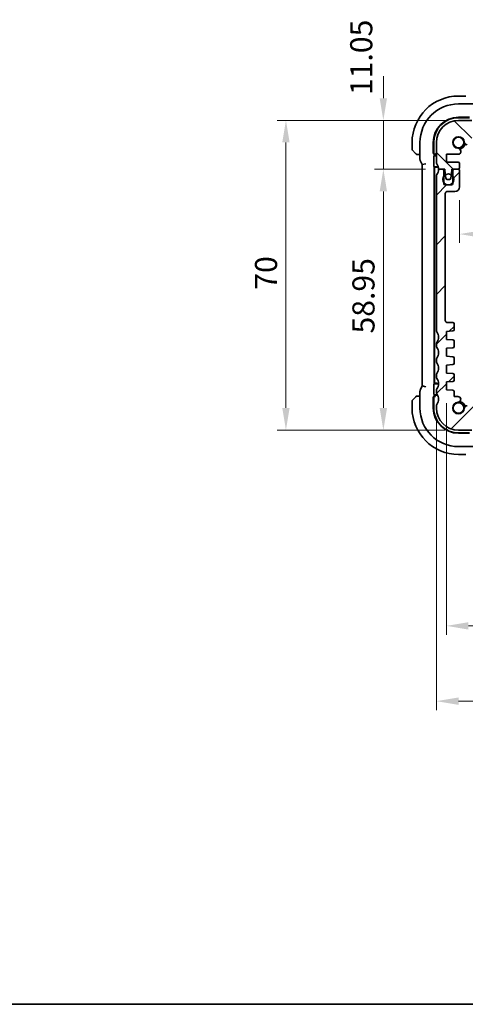
# Model space of a CAD drawing. Units: millimetres. Extents: x 29 to 4174, y 16 to 718.
# Drawn here: x 1084 to 1185, y 16 to 238 of the extents above; entities that cross this region are included whole.
import ezdxf

# ---------------------------------------------------------------- set-up
doc = ezdxf.new("R2010")
doc.units = ezdxf.units.MM
doc.header["$LTSCALE"] = 2
doc.layers.get('Defpoints').update_dxf_attribs({"lineweight": 25})
for name, color, linetype, lineweight in [('Border (ISO)', 7, 'Continuous', 35), ('Dimension (ISO)', 7, 'Continuous', 18), ('Visible (ISO)', 7, 'Continuous', 35), ('Visible Narrow (ISO)', 7, 'Continuous', 25)]:
    doc.layers.add(name, color=color, linetype=linetype, lineweight=lineweight)
doc.layers.add('Hatch (ISO)', color=1, linetype='Continuous', lineweight=18, true_color=0xff0000)
doc.styles.add('Note Text (TK)', font='MS PGothic.ttf')
doc.dimstyles.new('Default - Method 1b (TK)', dxfattribs={"dimscale": 2, "dimtxt": 2.5, "dimasz": 2.5, "dimexe": 1, "dimexo": 1.5, "dimgap": 1, "dimtad": 1, "dimtoh": 1, "dimrnd": 1e-08, "dimdsep": 46, "dimtxsty": 'Note Text (TK)', "dimcen": 0.09, "dimdle": 5, "dimclrd": 100, "dimclre": 100, "dimclrt": 7, "dimadec": 1, "dimazin": 1, "dimtfac": 1, "dimtmove": 0, "dimatfit": 3, "dimfxl": 0, "dimtolj": 1, "dimlwd": -1, "dimlwe": -1, "dimarcsym": 0})

# ---------------------------------------------------------------- blocks, each defined once
blk = doc.blocks.new('図面枠 tk図枠')
at = {"layer": 'Border (ISO)'}
blk.add_line((14.5, 8), (405.5, 8), dxfattribs=at)
blk = doc.blocks.new('*D27')
at = {"layer": 'Defpoints', "color": 0, "transparency": 16777216}
for p in [(1180.7, 154.85), (1316.2, 154.85), (1180.7, 101.52)]:
    blk.add_point(p, dxfattribs=at)
at = {"layer": 'Dimension (ISO)', "color": 100, "transparency": 16777216}
for p, q in [((1180.7, 151.85), (1180.7, 99.52)), ((1316.2, 151.85), (1316.2, 99.52)), ((1311.2, 101.52), (1185.7, 101.52))]:
    blk.add_line(p, q, dxfattribs=at)
for points in [[(1185.7, 102.35), (1185.7, 100.68), (1180.7, 101.52)], [(1311.2, 102.35), (1311.2, 100.68), (1316.2, 101.52)]]:
    blk.add_solid(points, dxfattribs=at)
at = {"layer": 'Dimension (ISO)', "color": 7, "transparency": 16777216, "insert": (1241, 106.02), "char_height": 5, "attachment_point": 4, "style": 'Note Text (TK)'}
blk.add_mtext('\\A1;135.5', dxfattribs=at)
blk = doc.blocks.new('*D28')
at = {"layer": 'Defpoints', "color": 0, "transparency": 16777216}
for p in [(1178.45, 150.75), (1318.45, 150.75), (1318.45, 84.5)]:
    blk.add_point(p, dxfattribs=at)
at = {"layer": 'Dimension (ISO)', "color": 100, "transparency": 16777216}
for p, q in [((1178.45, 147.75), (1178.45, 82.5)), ((1318.45, 147.75), (1318.45, 82.5)), ((1183.45, 84.5), (1313.45, 84.5))]:
    blk.add_line(p, q, dxfattribs=at)
for points in [[(1183.45, 85.34), (1183.45, 83.67), (1178.45, 84.5)], [(1313.45, 85.34), (1313.45, 83.67), (1318.45, 84.5)]]:
    blk.add_solid(points, dxfattribs=at)
at = {"layer": 'Dimension (ISO)', "color": 7, "transparency": 16777216, "insert": (1243.5, 89), "char_height": 5, "attachment_point": 4, "style": 'Note Text (TK)'}
blk.add_mtext('\\A1;140', dxfattribs=at)
blk = doc.blocks.new('*D29')
at = {"layer": 'Defpoints', "color": 0, "transparency": 16777216}
for p in [(1166.45, 215.75), (1183.45, 215.75), (1178.95, 204.7)]:
    blk.add_point(p, dxfattribs=at)
at = {"layer": 'Dimension (ISO)', "color": 100, "transparency": 16777216}
for p, q in [((1166.45, 220.75), (1166.45, 225.75)), ((1180.45, 215.75), (1164.45, 215.75)), ((1166.45, 204.7), (1166.45, 215.75)), ((1175.95, 204.7), (1164.45, 204.7)), ((1166.45, 199.7), (1166.45, 194.7))]:
    blk.add_line(p, q, dxfattribs=at)
for points in [[(1165.61, 220.75), (1167.28, 220.75), (1166.45, 215.75)], [(1165.61, 199.7), (1167.28, 199.7), (1166.45, 204.7)]]:
    blk.add_solid(points, dxfattribs=at)
at = {"layer": 'Dimension (ISO)', "color": 7, "transparency": 16777216, "insert": (1161.45, 221.46), "char_height": 5, "attachment_point": 4, "rotation": 90, "style": 'Note Text (TK)'}
blk.add_mtext('\\A1;11.05', dxfattribs=at)
blk = doc.blocks.new('*D30')
at = {"layer": 'Defpoints', "color": 0, "transparency": 16777216}
for p in [(1178.95, 204.7), (1166.45, 145.75), (1183.45, 145.75)]:
    blk.add_point(p, dxfattribs=at)
at = {"layer": 'Dimension (ISO)', "color": 100, "transparency": 16777216}
for p, q in [((1175.95, 204.7), (1164.45, 204.7)), ((1166.45, 199.7), (1166.45, 150.75)), ((1180.45, 145.75), (1164.45, 145.75))]:
    blk.add_line(p, q, dxfattribs=at)
for points in [[(1165.61, 199.7), (1167.28, 199.7), (1166.45, 204.7)], [(1165.61, 150.75), (1167.28, 150.75), (1166.45, 145.75)]]:
    blk.add_solid(points, dxfattribs=at)
at = {"layer": 'Dimension (ISO)', "color": 7, "transparency": 16777216, "insert": (1161.95, 167.58), "char_height": 5, "attachment_point": 4, "rotation": 90, "style": 'Note Text (TK)'}
blk.add_mtext('\\A1;58.95', dxfattribs=at)
blk = doc.blocks.new('*D34')
at = {"layer": 'Defpoints', "color": 0, "transparency": 16777216}
for p in [(1144.42, 215.75), (1183.45, 215.75), (1183.45, 145.75)]:
    blk.add_point(p, dxfattribs=at)
at = {"layer": 'Dimension (ISO)', "color": 100, "transparency": 16777216}
for p, q in [((1180.45, 215.75), (1142.42, 215.75)), ((1144.42, 150.75), (1144.42, 210.75)), ((1180.45, 145.75), (1142.42, 145.75))]:
    blk.add_line(p, q, dxfattribs=at)
for points in [[(1143.59, 210.75), (1145.25, 210.75), (1144.42, 215.75)], [(1143.59, 150.75), (1145.25, 150.75), (1144.42, 145.75)]]:
    blk.add_solid(points, dxfattribs=at)
at = {"layer": 'Dimension (ISO)', "color": 7, "transparency": 16777216, "insert": (1139.92, 177.48), "char_height": 5, "attachment_point": 4, "rotation": 90, "style": 'Note Text (TK)'}
blk.add_mtext('\\A1;70', dxfattribs=at)
blk = doc.blocks.new('*D35')
at = {"layer": 'Defpoints', "color": 0, "transparency": 16777216}
for p in [(1183.65, 200.7), (1313.25, 200.7), (1313.25, 190.05)]:
    blk.add_point(p, dxfattribs=at)
at = {"layer": 'Dimension (ISO)', "color": 100, "transparency": 16777216}
for p, q in [((1183.65, 197.7), (1183.65, 188.05)), ((1313.25, 197.7), (1313.25, 188.05)), ((1188.65, 190.05), (1308.25, 190.05))]:
    blk.add_line(p, q, dxfattribs=at)
for points in [[(1188.65, 190.88), (1188.65, 189.21), (1183.65, 190.05)], [(1308.25, 190.88), (1308.25, 189.21), (1313.25, 190.05)]]:
    blk.add_solid(points, dxfattribs=at)
at = {"layer": 'Dimension (ISO)', "color": 7, "transparency": 16777216, "insert": (1241.02, 194.55), "char_height": 5, "attachment_point": 4, "style": 'Note Text (TK)'}
blk.add_mtext('\\A1;129.6', dxfattribs=at)

msp = doc.modelspace()

# ---------------------------------------------------------------- hatches: boundary and pattern name
at = {"layer": 'Hatch (ISO)'}
h = msp.add_hatch(dxfattribs=at)
h.set_pattern_fill('ANSI31', color=256, scale=63.5, angle=90.00021, style=0)
h.set_pattern_definition([(135.0002, (784.75, -4), (-5.61264, -5.61268), [])])
edge = h.paths.add_edge_path()
edge.add_line((1310.447, 214.7464), (1186.447, 214.7464))
edge.add_line((1186.447, 214.7464), (1186.447, 215.7464))
edge.add_line((1186.447, 215.7464), (1183.447, 215.7464))
edge.add_ellipse((1183.447, 210.7464), major_axis=(0, 5), ratio=1, start_angle=0, end_angle=90)
edge.add_line((1178.447, 210.7464), (1178.447, 206.1964))
edge.add_ellipse((1178.947, 206.1964), major_axis=(-0.5, 0), ratio=1, start_angle=0, end_angle=36.869898)
edge.add_ellipse((1176.947, 204.6964), major_axis=(1.6, 1.2), ratio=1, start_angle=323.130102, end_angle=360, ccw=False)
edge.add_line((1178.947, 204.6964), (1178.947, 204.6964))
edge.add_line((1178.947, 204.6964), (1179.851, 204.6964))
edge.add_line((1179.851, 204.6964), (1180.347, 204.6964))
edge.add_line((1180.347, 204.6964), (1180.347, 204.3964))
edge.add_line((1180.347, 204.3964), (1180.4877, 203.4585))
edge.add_line((1180.4877, 203.4585), (1180.6086, 202.6519))
edge.add_ellipse((1180.9053, 202.6964), major_axis=(-0.2967, -0.0445), ratio=1, start_angle=0, end_angle=81.469234)
edge.add_line((1180.9053, 202.3964), (1181.3886, 202.3964))
edge.add_ellipse((1181.3886, 202.6964), major_axis=(0, -0.3), ratio=1, start_angle=0, end_angle=81.469234)
edge.add_line((1181.6853, 202.6519), (1181.8063, 203.4584))
edge.add_line((1181.8063, 203.4584), (1181.947, 204.3964))
edge.add_line((1181.947, 204.3964), (1181.947, 204.6964))
edge.add_line((1181.947, 204.6964), (1182.4431, 204.6964))
edge.add_line((1182.4431, 204.6964), (1183.347, 204.6964))
edge.add_ellipse((1183.347, 204.9964), major_axis=(0, -0.3), ratio=1, start_angle=0, end_angle=0.532909)
edge.add_ellipse((1183.347, 204.9964), major_axis=(0.0028, -0.3), ratio=1, start_angle=0, end_angle=89.467091)
edge.add_line((1183.647, 204.9964), (1183.647, 205.9964))
edge.add_ellipse((1183.347, 205.9964), major_axis=(0.3, 0), ratio=1, start_angle=0, end_angle=90)
edge.add_line((1183.347, 206.2964), (1180.697, 206.2964))
edge.add_line((1180.697, 206.2964), (1180.697, 208.0964))
edge.add_line((1180.697, 208.0964), (1183.4491, 208.0964))
edge.add_ellipse((1183.4491, 208.5964), major_axis=(0, -0.5), ratio=1, start_angle=0, end_angle=90)
edge.add_line((1183.9491, 208.5964), (1183.9491, 208.787))
edge.add_ellipse((1183.2991, 208.787), major_axis=(0.65, 0), ratio=1, start_angle=0, end_angle=85.68334)
edge.add_ellipse((1183.447, 210.7464), major_axis=(-0.099, -1.3113), ratio=1, start_angle=98.633319, end_angle=360, ccw=False)
edge.add_ellipse((1185.4064, 210.8943), major_axis=(-0.6482, -0.0489), ratio=1, start_angle=0, end_angle=85.68334)
edge.add_line((1185.4064, 210.2443), (1185.797, 210.2443))
edge.add_ellipse((1185.797, 210.8943), major_axis=(0, -0.65), ratio=1, start_angle=0, end_angle=90)
edge.add_line((1186.447, 210.8943), (1186.447, 212.2464))
edge.add_ellipse((1186.947, 212.2464), major_axis=(-0.5, 0), ratio=1, start_angle=270, end_angle=360, ccw=False)
edge.add_line((1186.947, 212.7464), (1309.947, 212.7464))
edge.add_ellipse((1309.947, 212.2464), major_axis=(0, 0.5), ratio=1, start_angle=270, end_angle=360, ccw=False)
edge.add_line((1310.447, 212.2464), (1310.447, 210.8944))
edge.add_ellipse((1311.097, 210.8944), major_axis=(-0.65, 0), ratio=1, start_angle=0, end_angle=90)
edge.add_line((1311.097, 210.2444), (1311.4875, 210.2444))
edge.add_ellipse((1311.4875, 210.8944), major_axis=(0, -0.65), ratio=1, start_angle=0, end_angle=85.68334)
edge.add_ellipse((1313.447, 210.7464), major_axis=(-1.3113, 0.099), ratio=1, start_angle=98.633319, end_angle=360, ccw=False)
edge.add_ellipse((1313.5949, 208.787), major_axis=(-0.0489, 0.6482), ratio=1, start_angle=0, end_angle=85.68334)
edge.add_line((1312.9449, 208.787), (1312.9449, 208.5964))
edge.add_ellipse((1313.4449, 208.5964), major_axis=(-0.5, 0), ratio=1, start_angle=0, end_angle=90)
edge.add_line((1313.4449, 208.0964), (1316.197, 208.0964))
edge.add_line((1316.197, 208.0964), (1316.197, 206.2964))
edge.add_line((1316.197, 206.2964), (1313.547, 206.2964))
edge.add_ellipse((1313.547, 205.9964), major_axis=(0, 0.3), ratio=1, start_angle=0, end_angle=90)
edge.add_line((1313.247, 205.9964), (1313.247, 204.9964))
edge.add_ellipse((1313.547, 204.9964), major_axis=(-0.3, 0), ratio=1, start_angle=0, end_angle=90)
edge.add_line((1313.547, 204.6964), (1314.447, 204.6964))
edge.add_line((1314.447, 204.6964), (1314.947, 204.6964))
edge.add_line((1314.947, 204.6964), (1314.947, 204.3964))
edge.add_line((1314.947, 204.3964), (1315.0877, 203.4584))
edge.add_line((1315.0877, 203.4584), (1315.2086, 202.6519))
edge.add_ellipse((1315.5053, 202.6964), major_axis=(-0.2967, -0.0445), ratio=1, start_angle=0, end_angle=81.469234)
edge.add_line((1315.5053, 202.3964), (1315.9886, 202.3964))
edge.add_ellipse((1315.9886, 202.6964), major_axis=(0, -0.3), ratio=1, start_angle=0, end_angle=81.469234)
edge.add_line((1316.2853, 202.6519), (1316.4063, 203.4585))
edge.add_line((1316.4063, 203.4585), (1316.547, 204.3964))
edge.add_line((1316.547, 204.3964), (1316.547, 204.6964))
edge.add_line((1316.547, 204.6964), (1317.047, 204.6964))
edge.add_line((1317.047, 204.6964), (1317.947, 204.6964))
edge.add_ellipse((1319.947, 204.6964), major_axis=(-2, 0), ratio=1, start_angle=323.130102, end_angle=360, ccw=False)
edge.add_ellipse((1317.947, 206.1964), major_axis=(0.4, -0.3), ratio=1, start_angle=0, end_angle=36.869898)
edge.add_line((1318.447, 206.1964), (1318.447, 210.7464))
edge.add_ellipse((1313.447, 210.7464), major_axis=(5, 0), ratio=1, start_angle=0, end_angle=90)
edge.add_line((1313.447, 215.7464), (1310.447, 215.7464))
edge.add_line((1310.447, 215.7464), (1310.447, 214.7464))
h = msp.add_hatch(dxfattribs=at)
h.set_pattern_fill('ANSI31', color=256, scale=63.5, style=0)
h.set_pattern_definition([(45, (784.75, -4), (-5.61266, 5.61266), [])])
edge = h.paths.add_edge_path()
edge.add_line((1318.447, 168.2464), (1318.447, 203.1964))
edge.add_ellipse((1317.947, 203.1964), major_axis=(0.5, 0), ratio=1, start_angle=0, end_angle=36.869898)
edge.add_ellipse((1319.947, 204.6964), major_axis=(-1.6, -1.2), ratio=1, start_angle=323.130103, end_angle=360, ccw=False)
edge.add_line((1317.947, 204.6964), (1317.947, 204.6964))
edge.add_line((1317.947, 204.6964), (1317.047, 204.6964))
edge.add_ellipse((1317.047, 204.3964), major_axis=(0, 0.3), ratio=1, start_angle=0, end_angle=90)
edge.add_line((1316.747, 204.3964), (1316.747, 203.1465))
edge.add_line((1316.747, 203.1465), (1316.747, 201.6464))
edge.add_line((1316.747, 201.6464), (1316.747, 201.4464))
edge.add_ellipse((1316.447, 201.4464), major_axis=(0.3, 0), ratio=1, start_angle=270, end_angle=360, ccw=False)
edge.add_line((1316.447, 201.1464), (1315.047, 201.1464))
edge.add_ellipse((1315.047, 201.4464), major_axis=(0, -0.3), ratio=1, start_angle=270, end_angle=360, ccw=False)
edge.add_line((1314.747, 201.4464), (1314.747, 201.6465))
edge.add_line((1314.747, 201.6465), (1314.747, 203.1464))
edge.add_line((1314.747, 203.1464), (1314.747, 204.3964))
edge.add_ellipse((1314.447, 204.3964), major_axis=(0.3, 0), ratio=1, start_angle=0, end_angle=90)
edge.add_line((1314.447, 204.6964), (1313.547, 204.6964))
edge.add_ellipse((1313.547, 204.3964), major_axis=(0, 0.3), ratio=1, start_angle=0, end_angle=90)
edge.add_line((1313.247, 204.3964), (1313.247, 200.6964))
edge.add_ellipse((1314.247, 200.6964), major_axis=(-1, 0), ratio=1, start_angle=0, end_angle=90)
edge.add_line((1314.247, 199.6964), (1315.947, 199.6964))
edge.add_ellipse((1315.947, 199.1964), major_axis=(0, 0.5), ratio=1, start_angle=270, end_angle=360, ccw=False)
edge.add_line((1316.447, 199.1964), (1316.447, 170.5496))
edge.add_ellipse((1315.947, 170.5496), major_axis=(0.5, 0), ratio=1, start_angle=270, end_angle=360, ccw=False)
edge.add_line((1315.947, 170.0496), (1314.747, 170.0496))
edge.add_ellipse((1314.747, 169.7496), major_axis=(0, 0.3), ratio=1, start_angle=0, end_angle=90)
edge.add_line((1314.447, 169.7496), (1314.447, 168.4486))
edge.add_ellipse((1314.747, 168.4486), major_axis=(-0.3, 0), ratio=1, start_angle=0, end_angle=86)
edge.add_line((1314.726, 168.1493), (1316.197, 168.0464))
edge.add_line((1316.197, 168.0464), (1316.197, 166.2464))
edge.add_line((1316.197, 166.2464), (1314.726, 166.1436))
edge.add_ellipse((1314.747, 165.8443), major_axis=(-0.0209, 0.2993), ratio=1, start_angle=0, end_angle=86)
edge.add_line((1314.447, 165.8443), (1314.447, 164.6486))
edge.add_ellipse((1314.747, 164.6486), major_axis=(-0.3, 0), ratio=1, start_angle=0, end_angle=86)
edge.add_line((1314.726, 164.3493), (1316.197, 164.2464))
edge.add_line((1316.197, 164.2464), (1316.197, 162.4464))
edge.add_line((1316.197, 162.4464), (1314.726, 162.3436))
edge.add_ellipse((1314.747, 162.0443), major_axis=(-0.0209, 0.2993), ratio=1, start_angle=0, end_angle=86)
edge.add_line((1314.447, 162.0443), (1314.447, 160.8486))
edge.add_ellipse((1314.747, 160.8486), major_axis=(-0.3, 0), ratio=1, start_angle=0, end_angle=86)
edge.add_line((1314.726, 160.5493), (1316.197, 160.4464))
edge.add_line((1316.197, 160.4464), (1316.197, 158.6464))
edge.add_line((1316.197, 158.6464), (1314.726, 158.5436))
edge.add_ellipse((1314.747, 158.2443), major_axis=(-0.0209, 0.2993), ratio=1, start_angle=0, end_angle=86)
edge.add_line((1314.447, 158.2443), (1314.447, 157.0486))
edge.add_ellipse((1314.747, 157.0486), major_axis=(-0.3, 0), ratio=1, start_angle=0, end_angle=86)
edge.add_line((1314.726, 156.7493), (1316.197, 156.6464))
edge.add_line((1316.197, 156.6464), (1316.197, 154.8464))
edge.add_line((1316.197, 154.8464), (1314.726, 154.7436))
edge.add_ellipse((1314.747, 154.4443), major_axis=(-0.0209, 0.2993), ratio=1, start_angle=0, end_angle=86)
edge.add_line((1314.447, 154.4443), (1314.447, 153.3559))
edge.add_line((1314.447, 153.3559), (1313.5949, 153.3559))
edge.add_ellipse((1313.5949, 152.7059), major_axis=(0, 0.65), ratio=1, start_angle=0, end_angle=175.68334)
edge.add_ellipse((1313.447, 150.7464), major_axis=(0.099, 1.3113), ratio=1, start_angle=98.633319, end_angle=360, ccw=False)
edge.add_ellipse((1311.4875, 150.5985), major_axis=(0.6482, 0.0489), ratio=1, start_angle=0, end_angle=85.678737)
edge.add_line((1311.4876, 151.2485), (1310.947, 151.2485))
edge.add_ellipse((1310.947, 151.4485), major_axis=(0, -0.2), ratio=1, start_angle=270, end_angle=360, ccw=False)
edge.add_line((1310.747, 151.4485), (1310.747, 152.8464))
edge.add_ellipse((1309.547, 152.8464), major_axis=(1.2, 0), ratio=1, start_angle=0, end_angle=90)
edge.add_line((1309.547, 154.0464), (1308.447, 154.0464))
edge.add_ellipse((1308.447, 153.7464), major_axis=(0, 0.3), ratio=1, start_angle=0, end_angle=90)
edge.add_line((1308.147, 153.7464), (1308.147, 152.8464))
edge.add_ellipse((1308.447, 152.8464), major_axis=(-0.3, 0), ratio=1, start_angle=0, end_angle=90)
edge.add_line((1308.447, 152.5464), (1308.947, 152.5464))
edge.add_ellipse((1308.947, 152.2464), major_axis=(0, 0.3), ratio=1, start_angle=270, end_angle=360, ccw=False)
edge.add_line((1309.247, 152.2464), (1309.247, 150.2464))
edge.add_ellipse((1308.947, 150.2464), major_axis=(0.3, 0), ratio=1, start_angle=270, end_angle=360, ccw=False)
edge.add_line((1308.947, 149.9464), (1308.447, 149.9464))
edge.add_ellipse((1308.447, 149.6464), major_axis=(0, 0.3), ratio=1, start_angle=0, end_angle=90)
edge.add_line((1308.147, 149.6464), (1308.147, 149.0464))
edge.add_ellipse((1307.847, 149.0464), major_axis=(0.3, 0), ratio=1, start_angle=270, end_angle=360, ccw=False)
edge.add_line((1307.847, 148.7464), (1305.047, 148.7464))
edge.add_ellipse((1305.047, 149.0464), major_axis=(0, -0.3), ratio=1, start_angle=270, end_angle=360, ccw=False)
edge.add_line((1304.747, 149.0464), (1304.747, 149.6464))
edge.add_ellipse((1304.447, 149.6464), major_axis=(0.3, 0), ratio=1, start_angle=0, end_angle=90)
edge.add_line((1304.447, 149.9464), (1303.947, 149.9464))
edge.add_ellipse((1303.947, 150.2464), major_axis=(0, -0.3), ratio=1, start_angle=270, end_angle=360, ccw=False)
edge.add_line((1303.647, 150.2464), (1303.647, 152.2464))
edge.add_ellipse((1303.947, 152.2464), major_axis=(-0.3, 0), ratio=1, start_angle=270, end_angle=360, ccw=False)
edge.add_line((1303.947, 152.5464), (1304.447, 152.5464))
edge.add_ellipse((1304.447, 152.8464), major_axis=(0, -0.3), ratio=1, start_angle=0, end_angle=90)
edge.add_line((1304.747, 152.8464), (1304.747, 153.7464))
edge.add_ellipse((1304.447, 153.7464), major_axis=(0.3, 0), ratio=1, start_angle=0, end_angle=90)
edge.add_line((1304.447, 154.0464), (1302.447, 154.0464))
edge.add_ellipse((1302.447, 153.7464), major_axis=(0, 0.3), ratio=1, start_angle=0, end_angle=90)
edge.add_line((1302.147, 153.7464), (1302.147, 149.2464))
edge.add_ellipse((1301.647, 149.2464), major_axis=(0.5, 0), ratio=1, start_angle=270, end_angle=360, ccw=False)
edge.add_line((1301.647, 148.7464), (1195.247, 148.7464))
edge.add_ellipse((1195.247, 149.2464), major_axis=(0, -0.5), ratio=1, start_angle=270, end_angle=360, ccw=False)
edge.add_line((1194.747, 149.2464), (1194.747, 153.7464))
edge.add_ellipse((1194.447, 153.7464), major_axis=(0.3, 0), ratio=1, start_angle=0, end_angle=90)
edge.add_line((1194.447, 154.0464), (1192.447, 154.0464))
edge.add_ellipse((1192.447, 153.7464), major_axis=(0, 0.3), ratio=1, start_angle=0, end_angle=90)
edge.add_line((1192.147, 153.7464), (1192.147, 152.8464))
edge.add_ellipse((1192.447, 152.8464), major_axis=(-0.3, 0), ratio=1, start_angle=0, end_angle=90)
edge.add_line((1192.447, 152.5464), (1192.947, 152.5464))
edge.add_ellipse((1192.947, 152.2464), major_axis=(0, 0.3), ratio=1, start_angle=270, end_angle=360, ccw=False)
edge.add_line((1193.247, 152.2464), (1193.247, 150.2464))
edge.add_ellipse((1192.947, 150.2464), major_axis=(0.3, 0), ratio=1, start_angle=270, end_angle=360, ccw=False)
edge.add_line((1192.947, 149.9464), (1192.447, 149.9464))
edge.add_ellipse((1192.447, 149.6464), major_axis=(0, 0.3), ratio=1, start_angle=0, end_angle=90)
edge.add_line((1192.147, 149.6464), (1192.147, 149.0464))
edge.add_ellipse((1191.847, 149.0464), major_axis=(0.3, 0), ratio=1, start_angle=270, end_angle=360, ccw=False)
edge.add_line((1191.847, 148.7464), (1189.047, 148.7464))
edge.add_ellipse((1189.047, 149.0464), major_axis=(0, -0.3), ratio=1, start_angle=270, end_angle=360, ccw=False)
edge.add_line((1188.747, 149.0464), (1188.747, 149.6464))
edge.add_ellipse((1188.447, 149.6464), major_axis=(0.3, 0), ratio=1, start_angle=0, end_angle=90)
edge.add_line((1188.447, 149.9464), (1187.947, 149.9464))
edge.add_ellipse((1187.947, 150.2464), major_axis=(0, -0.3), ratio=1, start_angle=270, end_angle=360, ccw=False)
edge.add_line((1187.647, 150.2464), (1187.647, 152.2464))
edge.add_ellipse((1187.947, 152.2464), major_axis=(-0.3, 0), ratio=1, start_angle=270, end_angle=360, ccw=False)
edge.add_line((1187.947, 152.5464), (1188.447, 152.5464))
edge.add_ellipse((1188.447, 152.8464), major_axis=(0, -0.3), ratio=1, start_angle=0, end_angle=90)
edge.add_line((1188.747, 152.8464), (1188.747, 153.7464))
edge.add_ellipse((1188.447, 153.7464), major_axis=(0.3, 0), ratio=1, start_angle=0, end_angle=90)
edge.add_line((1188.447, 154.0464), (1187.347, 154.0464))
edge.add_ellipse((1187.347, 152.8464), major_axis=(0, 1.2), ratio=1, start_angle=0, end_angle=90)
edge.add_line((1186.147, 152.8464), (1186.147, 151.4485))
edge.add_ellipse((1185.947, 151.4485), major_axis=(0.2, 0), ratio=1, start_angle=270, end_angle=360, ccw=False)
edge.add_line((1185.947, 151.2485), (1185.4064, 151.2485))
edge.add_ellipse((1185.4065, 150.5985), major_axis=(0, 0.65), ratio=1, start_angle=0, end_angle=85.682075)
edge.add_ellipse((1183.447, 150.7464), major_axis=(1.3113, -0.099), ratio=1, start_angle=98.633319, end_angle=360, ccw=False)
edge.add_ellipse((1183.2991, 152.7059), major_axis=(0.0489, -0.6482), ratio=1, start_angle=0, end_angle=175.68334)
edge.add_line((1183.2991, 153.3559), (1182.447, 153.3559))
edge.add_line((1182.447, 153.3559), (1182.447, 154.4443))
edge.add_ellipse((1182.147, 154.4443), major_axis=(0.3, 0), ratio=1, start_angle=0, end_angle=86)
edge.add_line((1182.168, 154.7436), (1180.697, 154.8464))
edge.add_line((1180.697, 154.8464), (1180.697, 156.6464))
edge.add_line((1180.697, 156.6464), (1182.168, 156.7493))
edge.add_ellipse((1182.147, 157.0486), major_axis=(0.0209, -0.2993), ratio=1, start_angle=0, end_angle=86)
edge.add_line((1182.447, 157.0486), (1182.447, 158.2443))
edge.add_ellipse((1182.147, 158.2443), major_axis=(0.3, 0), ratio=1, start_angle=0, end_angle=86)
edge.add_line((1182.168, 158.5436), (1180.697, 158.6464))
edge.add_line((1180.697, 158.6464), (1180.697, 160.4464))
edge.add_line((1180.697, 160.4464), (1182.168, 160.5493))
edge.add_ellipse((1182.147, 160.8486), major_axis=(0.0209, -0.2993), ratio=1, start_angle=0, end_angle=86)
edge.add_line((1182.447, 160.8486), (1182.447, 162.0443))
edge.add_ellipse((1182.147, 162.0443), major_axis=(0.3, 0), ratio=1, start_angle=0, end_angle=86)
edge.add_line((1182.168, 162.3436), (1180.697, 162.4464))
edge.add_line((1180.697, 162.4464), (1180.697, 164.2464))
edge.add_line((1180.697, 164.2464), (1182.168, 164.3493))
edge.add_ellipse((1182.147, 164.6486), major_axis=(0.0209, -0.2993), ratio=1, start_angle=0, end_angle=86)
edge.add_line((1182.447, 164.6486), (1182.447, 165.8443))
edge.add_ellipse((1182.147, 165.8443), major_axis=(0.3, 0), ratio=1, start_angle=0, end_angle=86)
edge.add_line((1182.168, 166.1436), (1180.697, 166.2464))
edge.add_line((1180.697, 166.2464), (1180.697, 168.0464))
edge.add_line((1180.697, 168.0464), (1182.168, 168.1493))
edge.add_ellipse((1182.147, 168.4486), major_axis=(0.0209, -0.2993), ratio=1, start_angle=0, end_angle=86)
edge.add_line((1182.447, 168.4486), (1182.447, 169.7496))
edge.add_ellipse((1182.147, 169.7496), major_axis=(0.3, 0), ratio=1, start_angle=0, end_angle=90)
edge.add_line((1182.147, 170.0496), (1180.947, 170.0496))
edge.add_ellipse((1180.947, 170.5496), major_axis=(0, -0.5), ratio=1, start_angle=270, end_angle=360, ccw=False)
edge.add_line((1180.447, 170.5496), (1180.447, 199.1964))
edge.add_ellipse((1180.947, 199.1964), major_axis=(-0.5, 0), ratio=1, start_angle=270, end_angle=360, ccw=False)
edge.add_line((1180.947, 199.6964), (1182.647, 199.6964))
edge.add_ellipse((1182.647, 200.6964), major_axis=(0, -1), ratio=1, start_angle=0, end_angle=90)
edge.add_line((1183.647, 200.6964), (1183.647, 204.3964))
edge.add_ellipse((1183.347, 204.3964), major_axis=(0.3, 0), ratio=1, start_angle=0, end_angle=89.479581)
edge.add_ellipse((1183.347, 204.3964), major_axis=(0.0027, 0.3), ratio=1, start_angle=0, end_angle=0.520419)
edge.add_line((1183.347, 204.6964), (1182.447, 204.6964))
edge.add_ellipse((1182.447, 204.3964), major_axis=(0, 0.3), ratio=1, start_angle=0, end_angle=0.747461)
edge.add_ellipse((1182.447, 204.3964), major_axis=(-0.0039, 0.3), ratio=1, start_angle=0, end_angle=89.252539)
edge.add_line((1182.147, 204.3964), (1182.147, 203.1462))
edge.add_line((1182.147, 203.1462), (1182.147, 201.6466))
edge.add_line((1182.147, 201.6466), (1182.147, 201.4464))
edge.add_ellipse((1181.847, 201.4464), major_axis=(0.3, 0), ratio=1, start_angle=270, end_angle=360, ccw=False)
edge.add_line((1181.847, 201.1464), (1181.155, 201.1464))
edge.add_line((1181.155, 201.1464), (1181.1388, 201.1464))
edge.add_line((1181.1388, 201.1464), (1180.447, 201.1464))
edge.add_ellipse((1180.447, 201.4464), major_axis=(0, -0.3), ratio=1, start_angle=270, end_angle=360, ccw=False)
edge.add_line((1180.147, 201.4464), (1180.147, 201.6462))
edge.add_line((1180.147, 201.6462), (1180.147, 203.1466))
edge.add_line((1180.147, 203.1466), (1180.147, 204.3964))
edge.add_ellipse((1179.847, 204.3964), major_axis=(0.3, 0), ratio=1, start_angle=0, end_angle=89.245182)
edge.add_ellipse((1179.847, 204.3964), major_axis=(0.004, 0.3), ratio=1, start_angle=0, end_angle=0.754818)
edge.add_line((1179.847, 204.6964), (1178.947, 204.6964))
edge.add_ellipse((1176.9469, 204.6964), major_axis=(2.0001, 0), ratio=1, start_angle=359.999249, end_angle=360, ccw=False)
edge.add_ellipse((1176.947, 204.6964), major_axis=(2, 0), ratio=1, start_angle=323.130853, end_angle=360, ccw=False)
edge.add_ellipse((1178.947, 203.1964), major_axis=(-0.4, 0.3), ratio=1, start_angle=0, end_angle=36.869898)
edge.add_line((1178.447, 203.1964), (1178.447, 168.2464))
edge.add_ellipse((1178.947, 168.2464), major_axis=(-0.5, 0), ratio=1, start_angle=0, end_angle=36.869898)
edge.add_ellipse((1176.947, 166.7464), major_axis=(1.6, 1.2), ratio=1, start_angle=286.260205, end_angle=360, ccw=False)
edge.add_ellipse((1178.947, 165.2464), major_axis=(-0.4, 0.3), ratio=1, start_angle=0, end_angle=36.869898)
edge.add_line((1178.447, 165.2464), (1178.447, 164.7464))
edge.add_ellipse((1178.947, 164.7464), major_axis=(-0.5, 0), ratio=1, start_angle=0, end_angle=36.869898)
edge.add_ellipse((1176.947, 163.2464), major_axis=(1.6, 1.2), ratio=1, start_angle=286.260205, end_angle=360, ccw=False)
edge.add_ellipse((1178.947, 161.7464), major_axis=(-0.4, 0.3), ratio=1, start_angle=0, end_angle=36.869898)
edge.add_line((1178.447, 161.7464), (1178.447, 161.2464))
edge.add_ellipse((1178.947, 161.2464), major_axis=(-0.5, 0), ratio=1, start_angle=0, end_angle=36.869898)
edge.add_ellipse((1176.947, 159.7464), major_axis=(1.6, 1.2), ratio=1, start_angle=286.260205, end_angle=360, ccw=False)
edge.add_ellipse((1178.947, 158.2464), major_axis=(-0.4, 0.3), ratio=1, start_angle=0, end_angle=36.869898)
edge.add_line((1178.447, 158.2464), (1178.447, 157.7464))
edge.add_ellipse((1178.947, 157.7464), major_axis=(-0.5, 0), ratio=1, start_angle=0, end_angle=36.869898)
edge.add_ellipse((1176.947, 156.2464), major_axis=(1.6, 1.2), ratio=1, start_angle=286.260205, end_angle=360, ccw=False)
edge.add_ellipse((1178.947, 154.7464), major_axis=(-0.4, 0.3), ratio=1, start_angle=0, end_angle=36.869898)
edge.add_line((1178.447, 154.7464), (1178.447, 154.2464))
edge.add_ellipse((1178.947, 154.2464), major_axis=(-0.5, 0), ratio=1, start_angle=0, end_angle=36.869898)
edge.add_ellipse((1176.947, 152.7464), major_axis=(1.6, 1.2), ratio=1, start_angle=286.260205, end_angle=360, ccw=False)
edge.add_ellipse((1178.947, 151.2464), major_axis=(-0.4, 0.3), ratio=1, start_angle=0, end_angle=36.869898)
edge.add_line((1178.447, 151.2464), (1178.447, 150.7464))
edge.add_ellipse((1183.447, 150.7464), major_axis=(-5, 0), ratio=1, start_angle=0, end_angle=90)
edge.add_line((1183.447, 145.7464), (1186.447, 145.7464))
edge.add_line((1186.447, 145.7464), (1186.447, 146.7464))
edge.add_line((1186.447, 146.7464), (1310.447, 146.7464))
edge.add_line((1310.447, 146.7464), (1310.447, 145.7464))
edge.add_line((1310.447, 145.7464), (1313.447, 145.7464))
edge.add_ellipse((1313.447, 150.7464), major_axis=(0, -5), ratio=1, start_angle=0, end_angle=90)
edge.add_line((1318.447, 150.7464), (1318.447, 151.2464))
edge.add_ellipse((1317.947, 151.2464), major_axis=(0.5, 0), ratio=1, start_angle=0, end_angle=36.869898)
edge.add_ellipse((1319.947, 152.7464), major_axis=(-1.6, -1.2), ratio=1, start_angle=286.260205, end_angle=360, ccw=False)
edge.add_ellipse((1317.947, 154.2464), major_axis=(0.4, -0.3), ratio=1, start_angle=0, end_angle=36.869898)
edge.add_line((1318.447, 154.2464), (1318.447, 154.7464))
edge.add_ellipse((1317.947, 154.7464), major_axis=(0.5, 0), ratio=1, start_angle=0, end_angle=36.869898)
edge.add_ellipse((1319.947, 156.2464), major_axis=(-1.6, -1.2), ratio=1, start_angle=286.260205, end_angle=360, ccw=False)
edge.add_ellipse((1317.947, 157.7464), major_axis=(0.4, -0.3), ratio=1, start_angle=0, end_angle=36.869898)
edge.add_line((1318.447, 157.7464), (1318.447, 158.2464))
edge.add_ellipse((1317.947, 158.2464), major_axis=(0.5, 0), ratio=1, start_angle=0, end_angle=36.869898)
edge.add_ellipse((1319.947, 159.7464), major_axis=(-1.6, -1.2), ratio=1, start_angle=286.260205, end_angle=360, ccw=False)
edge.add_ellipse((1317.947, 161.2464), major_axis=(0.4, -0.3), ratio=1, start_angle=0, end_angle=36.869898)
edge.add_line((1318.447, 161.2464), (1318.447, 161.7464))
edge.add_ellipse((1317.947, 161.7464), major_axis=(0.5, 0), ratio=1, start_angle=0, end_angle=36.869898)
edge.add_ellipse((1319.947, 163.2464), major_axis=(-1.6, -1.2), ratio=1, start_angle=286.260205, end_angle=360, ccw=False)
edge.add_ellipse((1317.947, 164.7464), major_axis=(0.4, -0.3), ratio=1, start_angle=0, end_angle=36.869898)
edge.add_line((1318.447, 164.7464), (1318.447, 165.2464))
edge.add_ellipse((1317.947, 165.2464), major_axis=(0.5, 0), ratio=1, start_angle=0, end_angle=36.869898)
edge.add_ellipse((1319.947, 166.7464), major_axis=(-1.6, -1.2), ratio=1, start_angle=286.260205, end_angle=360, ccw=False)
edge.add_ellipse((1317.947, 168.2464), major_axis=(0.4, -0.3), ratio=1, start_angle=0, end_angle=36.869898)

# ---------------------------------------------------------------- linework, layer by layer
at = {"layer": 'Visible (ISO)'}
for p, q in [((1185.0641, 221.2464), (1183.447, 221.2464)), ((1187.1291, 219.468), (1183.447, 219.468)), ((1183.447, 216.4559), (1185.947, 216.4559)), ((1183.447, 216.3464), (1185.947, 216.3464)), ((1186.447, 215.7464), (1183.447, 215.7464)), ((1172.947, 210.7464), (1172.947, 209.1293)), ((1174.7254, 210.7464), (1174.7254, 206.9892)), ((1177.7374, 208.2464), (1177.7374, 210.7464)), ((1177.847, 208.2464), (1177.847, 210.7464)), ((1178.447, 210.7464), (1178.447, 206.1964)), ((1173.6992, 208.2941), (1173.0055, 208.9878)), ((1174.2013, 208.0464), (1174.7254, 208.0464)), ((1177.8771, 208.2464), (1177.7374, 208.2464)), ((1177.8841, 208.0464), (1178.047, 208.0464)), ((1177.8946, 205.4919), (1177.8946, 207.5009)), ((1177.9013, 207.7008), (1177.947, 207.7464)), ((1177.947, 207.7464), (1177.947, 208.0464)), ((1177.947, 207.7464), (1178.447, 207.7464)), ((1178.247, 208.2464), (1178.047, 208.0464)), ((1178.247, 207.8464), (1178.447, 207.8464)), ((1180.697, 206.2964), (1180.697, 208.0964)), ((1180.697, 208.0964), (1183.4491, 208.0964)), ((1183.9491, 208.5964), (1183.9491, 208.787)), ((1174.8309, 206.542), (1175.2254, 205.7531)), ((1176.0254, 205.942), (1175.2254, 205.7531)), ((1175.2254, 205.7531), (1175.2254, 155.7397)), ((1177.947, 205.2464), (1177.9013, 205.2921)), ((1178.447, 205.2464), (1177.947, 205.2464)), ((1177.947, 156.2464), (1177.947, 205.2464)), ((1178.047, 204.9464), (1178.047, 156.5464)), ((1178.447, 205.1464), (1178.247, 205.1464)), ((1179.847, 204.6964), (1178.947, 204.6964)), ((1178.947, 204.6964), (1180.347, 204.6964)), ((1180.347, 204.6964), (1180.347, 204.3964)), ((1183.347, 206.2964), (1180.697, 206.2964)), ((1181.947, 204.3964), (1181.947, 204.6964)), ((1181.947, 204.6964), (1183.347, 204.6964)), ((1183.347, 204.6964), (1182.447, 204.6964)), ((1183.647, 204.9964), (1183.647, 205.9964)), ((1178.447, 203.1964), (1178.447, 168.2464)), ((1180.147, 201.4464), (1180.147, 204.3964)), ((1180.347, 204.3964), (1180.6086, 202.6519)), ((1181.6853, 202.6519), (1181.947, 204.3964)), ((1182.147, 204.3964), (1182.147, 201.4464)), ((1183.647, 200.6964), (1183.647, 204.3964)), ((1181.847, 201.1464), (1180.447, 201.1464)), ((1180.9053, 202.3964), (1181.3886, 202.3964)), ((1180.447, 170.5496), (1180.447, 199.1964)), ((1180.947, 199.6964), (1182.647, 199.6964)), ((1182.147, 170.0496), (1180.947, 170.0496)), ((1182.447, 168.4486), (1182.447, 169.7496)), ((1180.697, 168.0464), (1182.168, 168.1493)), ((1180.697, 166.2464), (1180.697, 168.0464)), ((1178.447, 165.2464), (1178.447, 164.7464)), ((1182.168, 166.1436), (1180.697, 166.2464)), ((1182.447, 164.6486), (1182.447, 165.8443)), ((1180.697, 164.2464), (1182.168, 164.3493)), ((1180.697, 162.4464), (1180.697, 164.2464)), ((1182.168, 162.3436), (1180.697, 162.4464)), ((1178.447, 161.7464), (1178.447, 161.2464)), ((1180.697, 160.4464), (1182.168, 160.5493)), ((1180.697, 158.6464), (1180.697, 160.4464)), ((1182.447, 160.8486), (1182.447, 162.0443)), ((1178.447, 158.2464), (1178.447, 157.7464)), ((1182.168, 158.5436), (1180.697, 158.6464)), ((1182.447, 157.0486), (1182.447, 158.2443)), ((1177.8946, 153.9919), (1177.8946, 156.0009)), ((1177.9013, 156.2008), (1177.947, 156.2464)), ((1177.947, 156.2464), (1178.447, 156.2464)), ((1178.247, 156.3464), (1178.447, 156.3464)), ((1180.697, 156.6464), (1182.168, 156.7493)), ((1180.697, 154.8464), (1180.697, 156.6464)), ((1174.7254, 154.5037), (1174.7254, 150.7464)), ((1175.2254, 155.7397), (1174.831, 154.9508)), ((1176.0254, 155.5509), (1175.2254, 155.7397)), ((1177.947, 153.7464), (1177.9013, 153.7921)), ((1178.447, 153.7464), (1177.947, 153.7464)), ((1177.947, 153.4464), (1177.947, 153.7464)), ((1178.447, 153.6464), (1178.247, 153.6464)), ((1178.447, 154.7464), (1178.447, 154.2464)), ((1182.168, 154.7436), (1180.697, 154.8464)), ((1182.447, 153.3559), (1182.447, 154.4443)), ((1172.947, 152.3636), (1172.947, 150.7464)), ((1173.0056, 152.505), (1173.8056, 153.305)), ((1173.8884, 153.3878), (1173.8056, 153.305)), ((1174.7254, 153.4464), (1174.0298, 153.4464)), ((1177.7374, 153.2464), (1177.8771, 153.2464)), ((1177.7374, 150.7464), (1177.7374, 153.2464)), ((1177.847, 150.7464), (1177.847, 153.2464)), ((1178.047, 153.4464), (1177.8841, 153.4464)), ((1178.047, 153.4464), (1178.247, 153.2464)), ((1183.2991, 153.3559), (1182.447, 153.3559)), ((1178.447, 151.2464), (1178.447, 150.7464)), ((1183.447, 145.7464), (1186.447, 145.7464)), ((1185.947, 145.0369), (1183.447, 145.0369)), ((1185.947, 145.147), (1183.5258, 145.147)), ((1183.447, 142.0248), (1187.1291, 142.0248)), ((1183.447, 140.2464), (1185.0641, 140.2464))]:
    msp.add_line(p, q, dxfattribs=at)
for centre, radius in [((1183.447, 210.7464), 1.1933), ((1181.1469, 202.3964), 1.25), ((1183.447, 150.7464), 1.1933)]:
    msp.add_circle(centre, radius, dxfattribs=at)
for centre, radius, start, end in [((1183.447, 210.7464), 10.5, 90.000011, 180.000011), ((1183.447, 210.7464), 8.7216, 90.000011, 180.000011), ((1183.447, 210.7464), 5.7095, 90.000011, 180.000011), ((1183.447, 210.7464), 5.6, 90.000011, 180.000011), ((1183.447, 210.7464), 5, 90.000011, 180.000011), ((1183.447, 210.7464), 1.315, 4.316671, 265.683351), ((1183.2991, 208.787), 0.65, 0.000011, 85.683351), ((1183.447, 210.7464), 1.5, 280.885102, 349.11492), ((1185.4064, 210.8943), 0.65, 184.316671, 270.000011), ((1173.147, 209.1293), 0.2, 180.000011, 225.000011), ((1174.0298, 208.2464), 0.2, 225.000011, 247.421926), ((1174.0298, 208.2464), 0.2, 247.500011, 270.000011), ((1178.247, 208.0464), 0.2, 180.000011, 270.000011), ((1183.4491, 208.5964), 0.5, 270.000011, 0.000011), ((1178.247, 204.9464), 0.2, 90.000011, 180.000011), ((1178.947, 206.1964), 0.5, 180.000011, 216.869909), ((1178.447, 206.2464), 1, 270.000011, 293.415766), ((1178.447, 206.2464), 1.1, 270.000011, 292.829577), ((1176.947, 204.6964), 2, 0.000011, 36.869909), ((1176.947, 204.6964), 2, 323.130102, 0), ((1179.847, 204.3964), 0.3, 0, 90), ((1182.447, 204.3964), 0.3, 90, 180), ((1183.347, 205.9964), 0.3, 0.000011, 90.000011), ((1183.347, 204.9964), 0.3, 270.000011, 0.000011), ((1183.347, 204.3964), 0.3, 0, 90), ((1178.947, 203.1964), 0.5, 143.130102, 180), ((1180.9053, 202.6964), 0.3, 188.530777, 270.000011), ((1181.3886, 202.6964), 0.3, 270.000011, 351.469246), ((1180.447, 201.4464), 0.3, 180, 270), ((1181.847, 201.4464), 0.3, 270, 0), ((1182.647, 200.6964), 1, 270, 0), ((1180.947, 199.1964), 0.5, 90, 180), ((1180.947, 170.5496), 0.5, 180, 270), ((1182.147, 169.7496), 0.3, 0, 90), ((1178.947, 168.2464), 0.5, 180, 216.869898), ((1176.947, 166.7464), 2, 323.130102, 36.869898), ((1182.147, 168.4486), 0.3, 274, 0), ((1178.947, 165.2464), 0.5, 143.130102, 180), ((1178.947, 164.7464), 0.5, 180, 216.869898), ((1182.147, 165.8443), 0.3, 0, 86), ((1182.147, 164.6486), 0.3, 274, 0), ((1176.947, 163.2464), 2, 323.130102, 36.869898), ((1178.947, 161.7464), 0.5, 143.130102, 180), ((1178.947, 161.2464), 0.5, 180, 216.869898), ((1176.947, 159.7464), 2, 323.130102, 36.869898), ((1182.147, 162.0443), 0.3, 0, 86), ((1182.147, 160.8486), 0.3, 274, 0), ((1178.947, 158.2464), 0.5, 143.130102, 180), ((1182.147, 158.2443), 0.3, 0, 86), ((1178.247, 156.5464), 0.2, 180.000011, 270.000011), ((1178.947, 157.7464), 0.5, 180, 216.869898), ((1178.447, 155.2464), 1.1, 62.967017, 90.000011), ((1178.447, 155.2464), 1, 60.282435, 90.000011), ((1176.947, 156.2464), 2, 323.130102, 36.869898), ((1182.147, 157.0486), 0.3, 274, 0), ((1178.247, 153.4464), 0.2, 90.000011, 180.000011), ((1178.947, 154.7464), 0.5, 143.130102, 180), ((1178.947, 154.2464), 0.5, 180, 216.869898), ((1178.447, 154.7464), 1, 270.000011, 282.592197), ((1178.447, 154.7464), 1.1, 270.000011, 284.150316), ((1176.947, 152.7464), 2, 323.130102, 36.869898), ((1182.147, 154.4443), 0.3, 0, 86), ((1173.147, 152.3636), 0.2, 135.000011, 180.000011), ((1174.0298, 153.2464), 0.2, 90.000011, 135.000011), ((1178.947, 151.2464), 0.5, 143.130102, 180), ((1183.447, 150.7464), 1.315, 94.31666, 355.68334), ((1183.2991, 152.7059), 0.65, 274.31666, 90), ((1183.447, 150.7464), 1.5, 10.883922, 79.114068), ((1183.447, 150.7464), 10.5, 180.000011, 270.000011), ((1183.447, 150.7464), 8.7216, 180.000011, 270.000011), ((1183.447, 150.7464), 5.7095, 180.000011, 270.000011), ((1183.447, 150.7464), 5.6, 180.000011, 270.806389), ((1183.447, 150.7464), 5, 180, 270), ((1185.4065, 150.5985), 0.65, 90.001265, 175.68334)]:
    msp.add_arc(centre, radius, start, end, dxfattribs=at)
for centre, start_param, end_param in [((1177.9016, 207.5009), 0.03490659, 1.57079633), ((1177.9016, 205.4919), 1.57079633, 3.10668607), ((1177.9016, 156.0009), 0.03490659, 1.57079633), ((1177.9016, 153.9919), 1.57079633, 3.10668607)]:
    msp.add_ellipse(centre, major_axis=(0, 0.2), ratio=0.03492077, start_param=start_param, end_param=end_param, dxfattribs=at)
for points, knots in [([(1173.6992, 208.2941), (1173.7049, 208.2885), (1173.7105, 208.2828), (1173.7165, 208.2769), (1173.7225, 208.2709), (1173.7287, 208.2647), (1173.7353, 208.2581), (1173.7418, 208.2516), (1173.7487, 208.2447), (1173.7557, 208.2377), (1173.7627, 208.2307), (1173.7698, 208.2236), (1173.7768, 208.2166), (1173.7839, 208.2095), (1173.7909, 208.2025), (1173.7976, 208.1958), (1173.8043, 208.1891), (1173.8108, 208.1826), (1173.817, 208.1764), (1173.8232, 208.1702), (1173.8292, 208.1642), (1173.8348, 208.1586)], [0, 0, 0, 0, 0.071275003, 0.071275003, 0.071275003, 0.142460654, 0.142460654, 0.142460654, 0.213640744, 0.213640744, 0.213640744, 0.284898994, 0.284898994, 0.284898994, 0.356320054, 0.356320054, 0.356320054, 0.427990515, 0.427990515, 0.427990515, 0.5, 0.5, 0.5, 0.5]), ([(1173.8348, 208.1586), (1173.8404, 208.153), (1173.8458, 208.1476), (1173.8509, 208.1425), (1173.8558, 208.1376), (1173.8604, 208.133), (1173.8645, 208.1289), (1173.8686, 208.1248), (1173.8722, 208.1212), (1173.8751, 208.1182), (1173.8781, 208.1152), (1173.8805, 208.1129), (1173.8824, 208.111), (1173.8841, 208.1093), (1173.8853, 208.1081), (1173.8862, 208.1072), (1173.8872, 208.1062), (1173.8878, 208.1055), (1173.8881, 208.1052), (1173.8884, 208.105), (1173.8884, 208.105), (1173.8884, 208.105)], [0.5, 0.5, 0.5, 0.5, 0.571724472, 0.571724472, 0.571724472, 0.6426242, 0.6426242, 0.6426242, 0.713360208, 0.713360208, 0.713360208, 0.784578216, 0.784578216, 0.784578216, 0.850494029, 0.850494029, 0.850494029, 0.928795564, 0.928795564, 0.928795564, 1, 1, 1, 1]), ([(1174.0298, 208.0464), (1174.0298, 208.0464), (1174.0298, 208.0464), (1174.03, 208.0464), (1174.0303, 208.0464), (1174.0307, 208.0464), (1174.0315, 208.0464), (1174.0323, 208.0464), (1174.0335, 208.0464), (1174.035, 208.0464), (1174.0366, 208.0464), (1174.0386, 208.0464), (1174.041, 208.0464), (1174.0435, 208.0464), (1174.0464, 208.0464), (1174.0496, 208.0464), (1174.053, 208.0464), (1174.0568, 208.0464), (1174.0609, 208.0464), (1174.0651, 208.0464), (1174.0698, 208.0464), (1174.0747, 208.0464)], [0, 0, 0, 0, 0.071870675, 0.071870675, 0.071870675, 0.142502949, 0.142502949, 0.142502949, 0.212568705, 0.212568705, 0.212568705, 0.282687692, 0.282687692, 0.282687692, 0.353484447, 0.353484447, 0.353484447, 0.42564648, 0.42564648, 0.42564648, 0.5, 0.5, 0.5, 0.5]), ([(1174.0747, 208.0464), (1174.0805, 208.0464), (1174.0868, 208.0464), (1174.0935, 208.0464), (1174.1002, 208.0464), (1174.1072, 208.0464), (1174.1144, 208.0464), (1174.1216, 208.0464), (1174.129, 208.0464), (1174.1364, 208.0464), (1174.1437, 208.0464), (1174.1511, 208.0464), (1174.1585, 208.0464), (1174.1601, 208.0464), (1174.1618, 208.0464), (1174.1634, 208.0464), (1174.1691, 208.0464), (1174.1748, 208.0464), (1174.1804, 208.0464), (1174.1876, 208.0464), (1174.1946, 208.0464), (1174.2013, 208.0464)], [0.5, 0.5, 0.5, 0.5, 0.58502424, 0.58502424, 0.58502424, 0.669471814, 0.669471814, 0.669471814, 0.753247815, 0.753247815, 0.753247815, 0.836265221, 0.836265221, 0.836265221, 0.854434967, 0.854434967, 0.854434967, 0.91835525, 0.91835525, 0.91835525, 1, 1, 1, 1]), ([(1174.831, 206.542), (1174.7834, 206.6372), (1174.751, 206.7413), (1174.7289, 206.8937), (1174.7254, 206.9415), (1174.7254, 206.9892)], [0, 0, 0, 0, 0.0319099312, 0.0319099312, 0.0462065463, 0.0462065463, 0.0462065463, 0.0462065463]), ([(1174.7254, 154.5037), (1174.7254, 154.61), (1174.743, 154.7177), (1174.7914, 154.8639), (1174.8097, 154.9082), (1174.831, 154.9508)], [0, 0, 0, 0, 0.0319099312, 0.0319099312, 0.0462065463, 0.0462065463, 0.0462065463, 0.0462065463])]:
    msp.add_open_spline(points, degree=3, knots=knots, dxfattribs=at)
at = {"layer": 'Visible Narrow (ISO)'}
for centre, start_param, end_param in [((1177.8841, 208.2464), 4.71238898, 6.28318531), ((1177.8841, 153.2464), 3.14159265, 4.71238898)]:
    msp.add_ellipse(centre, major_axis=(0, -0.2), ratio=0.03492077, start_param=start_param, end_param=end_param, dxfattribs=at)

# ---------------------------------------------------------------- block references
at = {"xscale": 2.5, "yscale": 2.5, "zscale": 2.5}
msp.add_blockref('図面枠 tk図枠', (784.75, -4), dxfattribs=at)

# ---------------------------------------------------------------- dimensions: what is measured, and where the dimension line sits
at = {"layer": 'Dimension (ISO)', "color": 100, "true_color": 0x00ff3f}
for base, p1, p2, angle, override, picture, middle in [((1166.447, 215.7464), (1178.947, 204.6964), (1183.447, 215.7464), 90, {"dimtoh": 0, "dimtmove": 2, "dimatfit": 1}, '*D29', (1161.4516, 228.8985)), ((1144.4184, 215.7464), (1183.447, 145.7464), (1183.447, 215.7464), 90, {"dimtoh": 0, "dimdec": 2, "dimtp": 0, "dimtm": 0, "dimtdec": 2, "dimtofl": 0, "dimatfit": 1}, '*D34', (1144.4184, 180.7464)), ((1166.447, 145.7464), (1178.947, 204.6964), (1183.447, 145.7464), 90, {"dimtoh": 0, "dimdec": 2, "dimtp": 0, "dimtm": 0, "dimtdec": 2, "dimtofl": 0, "dimatfit": 1}, '*D30', (1166.447, 175.2214)), ((1313.247, 190.0464), (1183.647, 200.6964), (1313.247, 200.6964), 180, {"dimtoh": 0, "dimdec": 2, "dimtp": 0, "dimtm": 0, "dimtdec": 2, "dimtofl": 0, "dimatfit": 1}, '*D35', (1248.447, 190.0464)), ((1180.697, 101.516), (1316.197, 154.8464), (1180.697, 154.8464), 180, {"dimtoh": 0, "dimdec": 2, "dimtp": 0, "dimtm": 0, "dimtdec": 2, "dimtofl": 0, "dimatfit": 1}, '*D27', (1248.447, 101.516)), ((1318.447, 84.5037), (1178.447, 150.7464), (1318.447, 150.7464), 180, {"dimtoh": 0, "dimdec": 2, "dimtp": 0, "dimtm": 0, "dimtdec": 2, "dimtofl": 0, "dimatfit": 1}, '*D28', (1248.447, 84.5037))]:
    dim = msp.add_linear_dim(base=base, p1=p1, p2=p2, angle=angle, dimstyle='Default - Method 1b (TK)', override=override, dxfattribs=at)
    dim.commit()
    dim.dimension.update_dxf_attribs({"geometry": picture, "text_midpoint": middle, "dimtype": 160})

doc.saveas('drawing.dxf')
